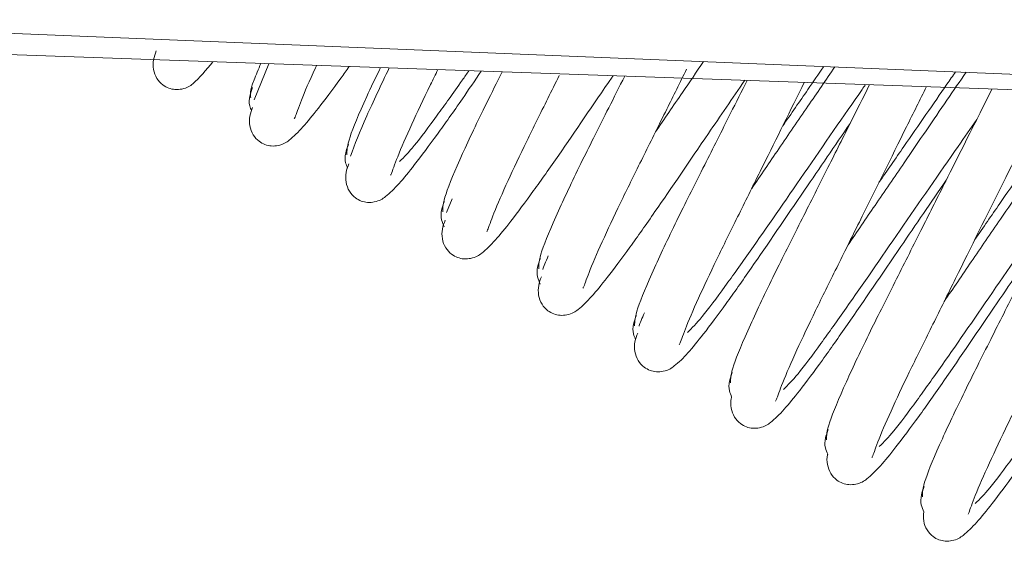
# Model space of a CAD drawing. Units: inches. Extents: x 0 to 16.8, y 0 to 10.8.
# Drawn here: x 9.9 to 10, y 3 to 3 of the extents above; entities that cross this region are included whole.
import ezdxf

# ---------------------------------------------------------------- set-up
doc = ezdxf.new("R2010")
doc.units = ezdxf.units.IN
doc.header["$MEASUREMENT"] = 0

msp = doc.modelspace()

# ---------------------------------------------------------------- linework, layer by layer
at = {"color": 7, "linetype": 'Continuous', "lineweight": 15}
for p, q in [((9.969577806, 3.0441844423), (9.9288229243, 3.0458449553)), ((9.9695810628, 3.0440498741), (9.9288171549, 3.0454716717)), ((9.9382866216, 3.0451413878), (9.9380518748, 3.0445648322)), ((9.9412223271, 3.0429780807), (9.9411331447, 3.042759042))]:
    msp.add_line(p, q, dxfattribs=at)
for points, knots in [([(9.936487179928664, 3.045346102449395), (9.936469653961112, 3.045300849667845), (9.936434872359134, 3.045211042116191), (9.936432862234165, 3.045050965348072), (9.936486818375343, 3.044904727328636), (9.93660477508436, 3.044774625807259), (9.936760938488202, 3.044718863817669), (9.936965033051568, 3.044741666513745), (9.937123490013757, 3.044845299757265), (9.937283452684156, 3.045039522755154), (9.937393018940892, 3.045172555585862)], [0, 0, 0, 0, 0.0763491374016579, 0.1515206107985623, 0.2243769444245868, 0.291650322280712, 0.3972495984058154, 0.4597584399827037, 0.6299621323079075, 1, 1, 1, 1]), ([(9.93802781486273, 3.044443207377896), (9.938010288950244, 3.044397954737776), (9.93797550745755, 3.044308147466802), (9.937973496530915, 3.044148068639714), (9.938027455544004, 3.044001837996389), (9.93814540055161, 3.043871706421552), (9.938301621454572, 3.043816092110499), (9.938505500003316, 3.043838340002881), (9.93871239208754, 3.043981435167961), (9.938982742435112, 3.044297726861225), (9.93933888066364, 3.044766808804364), (9.939527787157694, 3.045035419407212), (9.939570811486167, 3.045096596715418)], [0, 0, 0, 0, 0.0484031975212223, 0.0960597893128234, 0.1422486478538233, 0.1848980700622131, 0.2518450297048797, 0.2914738704310302, 0.3993782059458788, 0.7409689629215281, 0.9410044822427764, 1, 1, 1, 1]), ([(9.938160533964716, 3.04514578555472), (9.93812035644609, 3.045051548567694), (9.93797463069515, 3.044709746580666), (9.937989050703855, 3.044643843988726), (9.937999495024222, 3.044596111161554)], [0, 0, 0, 0, 0.2757063756242746, 0.9999999999999999, 0.9999999999999999, 0.9999999999999999, 0.9999999999999999]), ([(9.938692219898027, 3.04425897364507), (9.938695639424294, 3.044263343699267), (9.938705998080838, 3.04427658175828), (9.938806284171783, 3.04456422936597), (9.938932828108307, 3.044861920299175), (9.939046644363962, 3.045102036378755), (9.939052632852261, 3.045114670183345)], [0, 0, 0, 0, 0.1804366479386266, 0.5465907026165695, 0.9761436865337848, 1, 1, 1, 1]), ([(9.940074000933672, 3.045079046052874), (9.939996811050259, 3.044918375268069), (9.939766187235028, 3.044438331669741), (9.939539449142883, 3.043883464409172), (9.939536394747257, 3.043752116478298), (9.93953481560213, 3.043684208626599)], [0, 0, 0, 0, 0.1954850574317636, 0.5840598245809066, 1, 1, 1, 1]), ([(9.940213987312656, 3.045074163490828), (9.940083503136094, 3.044800369879952), (9.939795765738019, 3.044196613445442), (9.939664337463494, 3.04385088395815), (9.939592509749387, 3.043661937105876)], [0, 0, 0, 0, 0.4534835493685922, 1, 1, 1, 1]), ([(9.943314124700226, 3.041550288430572), (9.943317675908462, 3.041554880896137), (9.943328433464792, 3.041568792698469), (9.943422957921316, 3.041846708882813), (9.9436351179743, 3.042327612934395), (9.943936851541253, 3.042967130147649), (9.944285671618909, 3.04366736373919), (9.944632051338925, 3.044367139923976), (9.944866949298584, 3.044840571207485), (9.944973714395942, 3.045055753736738)], [0, 0, 0, 0, 0.0748972416200913, 0.2268837089851826, 0.4051863653059784, 0.5715227255060151, 0.7250609346073225, 0.8750355425539611, 1, 1, 1, 1]), ([(9.94524501778568, 3.045175855099739), (9.945131602587178, 3.045010026027006), (9.94486882701562, 3.044625810948746), (9.944617469144806, 3.044258186663107), (9.944474598538024, 3.04404923078444)], [0, 0, 0, 0, 0.4316048018861, 1, 1, 1, 1]), ([(9.947344658268943, 3.045090307551925), (9.947202261132135, 3.044882104494904), (9.946908882513677, 3.044453146956871), (9.946450327084381, 3.043782678650112), (9.946157986338555, 3.043355117859517), (9.946015233472092, 3.043146335712941)], [0, 0, 0, 0, 0.3255078812547168, 0.6706388530049873, 1, 1, 1, 1]), ([(9.947169442486665, 3.045097446526731), (9.94708455867717, 3.044974883237747), (9.94686926708736, 3.044664024836178), (9.946646783000313, 3.044342758727426), (9.946512018535186, 3.044148159392772)], [0, 0, 0, 0, 0.3942736897785006, 1, 1, 1, 1]), ([(9.939568449796795, 3.043540312306396), (9.939550923892838, 3.043495059681752), (9.939516142417073, 3.043405252441492), (9.939514131366268, 3.043245173389105), (9.93956809082419, 3.043098943552897), (9.939686034019353, 3.042968808689515), (9.93984226382841, 3.042913210537915), (9.940046108918432, 3.042935397721919), (9.940253630861273, 3.043079635718925), (9.94051722192915, 3.04338366319858), (9.940966808254775, 3.043984875215871), (9.941322321825174, 3.044487021945828), (9.941584195736466, 3.044871404685896), (9.94168732214395, 3.045022775285917)], [0, 0, 0, 0, 0.0387941050324928, 0.0769898218886693, 0.1140091826196426, 0.1481917624792095, 0.2018482876053709, 0.2336099374172903, 0.320092904241736, 0.5938704309936204, 0.7541945282472384, 0.9032013723064005, 1, 1, 1, 1]), ([(9.940232854832093, 3.043356078573571), (9.940236420311388, 3.043360695230831), (9.940247221098558, 3.043374680316259), (9.940341121136884, 3.043651538013189), (9.940556253497833, 3.04413748059599), (9.94078935060674, 3.04463505363995), (9.940953399297282, 3.044965937939752), (9.940993575250802, 3.045046972370479)], [0, 0, 0, 0, 0.1197453442469849, 0.3627405662583929, 0.6478099826941185, 0.9137477433125527, 1, 1, 1, 1]), ([(9.940379870561246, 3.043576718916465), (9.94045238378377, 3.043649868558453), (9.940609824480639, 3.043808691049159), (9.94096748195637, 3.044295774877074), (9.94126091908846, 3.044700201144639), (9.941453877728742, 3.044979384842926), (9.941488656321734, 3.045029704518678)], [0, 0, 0, 0, 0.2857913898108645, 0.620510218765784, 0.9316012974253707, 1, 1, 1, 1]), ([(9.941109084730863, 3.042637417234896), (9.941091558824954, 3.042592164607096), (9.941056777345317, 3.042502357360572), (9.941054766322909, 3.042342278354134), (9.9411087256791, 3.042196048353318), (9.94122666928876, 3.042065914160619), (9.941382897061033, 3.042010312713376), (9.941586749802918, 3.042032512278566), (9.941794127699907, 3.042176517200415), (9.942059264584842, 3.042483045908325), (9.942504690649985, 3.043077526365106), (9.943030747057707, 3.043823789025508), (9.943477707544552, 3.044484735792623), (9.943790233941064, 3.044941769589748), (9.943795348992158, 3.044949249761824)], [0, 0, 0, 0, 0.0328368340256356, 0.0651671691073689, 0.0965017907732112, 0.125435251165621, 0.1708522135748415, 0.1977365049479994, 0.2709390398506684, 0.5026749491691304, 0.6383794786953947, 0.7645046465000531, 0.9961456991181826, 1, 1, 1, 1]), ([(9.942023044983307, 3.045011065663843), (9.941937708508005, 3.044841735494386), (9.941685929482086, 3.044342139220052), (9.94135162497624, 3.043634293164891), (9.9410699212409, 3.042963908504084), (9.941070062927182, 3.042837605617917), (9.941070136180038, 3.042772306091644)], [0, 0, 0, 0, 0.1325265074824152, 0.3910097627659899, 0.6851475433196852, 0.9999999999999999, 0.9999999999999999, 0.9999999999999999, 0.9999999999999999]), ([(9.941773489766161, 3.042453183502071), (9.94177703927225, 3.04245777245573), (9.941787791672327, 3.042471673619565), (9.941882390604832, 3.042749743464393), (9.942094196142918, 3.043229916073034), (9.94239716960318, 3.043871991461458), (9.942686763490409, 3.044453136370452), (9.94287291266362, 3.044828890567449), (9.94293396360396, 3.04495212585594)], [0, 0, 0, 0, 0.0936225741516361, 0.2836077325251636, 0.5064884862317106, 0.7144112064826474, 0.9063360632031449, 1, 1, 1, 1]), ([(9.943982026253826, 3.044942738676108), (9.943896037949644, 3.044771677644252), (9.943655702571915, 3.044293565904555), (9.943272755892538, 3.043536541464872), (9.942884407595953, 3.042717915455473), (9.942605964968726, 3.042053281097326), (9.942605629959957, 3.041926137656128), (9.942605456757946, 3.04186040355669)], [0, 0, 0, 0, 0.1019993580000675, 0.2850859133261876, 0.4981106592872712, 0.7405194989286117, 1, 1, 1, 1]), ([(9.949445435912903, 3.045004713671746), (9.94934509556635, 3.044858674426917), (9.949041235959118, 3.044416425330719), (9.948532869673073, 3.043671904194), (9.947991879924826, 3.042881168672616), (9.947698922434862, 3.04245267723307), (9.947555868406157, 3.042243440641441)], [0, 0, 0, 0, 0.1763084971400816, 0.5339131519311919, 0.772405199982425, 1, 1, 1, 1]), ([(9.949277355826014, 3.045011561910473), (9.949231789590703, 3.044946045624107), (9.948979482098634, 3.044583271526361), (9.948549703082172, 3.043961458938738), (9.948182786864674, 3.043431787259173), (9.948050322674426, 3.043240565048806)], [0, 0, 0, 0, 0.1234471797532055, 0.6835466681389492, 1, 1, 1, 1]), ([(9.951393548086912, 3.044925339978639), (9.951349267750084, 3.044865321408942), (9.951143641551242, 3.044586611009922), (9.950665422125388, 3.043884269571654), (9.950088730766877, 3.043055576109389), (9.949720814981124, 3.042523970763146), (9.949588626813668, 3.04233297070484)], [0, 0, 0, 0, 0.0930435017031552, 0.4320694681158288, 0.7959486948911565, 1, 1, 1, 1]), ([(9.93802740287655, 3.044762565008762), (9.938010147355339, 3.044717624385159), (9.937975902474488, 3.044628436334452), (9.937966736291632, 3.044489219666649), (9.937999228241145, 3.044414174571662), (9.93801051272426, 3.044388111343081)], [0, 0, 0, 0, 0.3986497994714515, 0.791150537731307, 0.9999999999999999, 0.9999999999999999, 0.9999999999999999, 0.9999999999999999]), ([(9.942649719664928, 3.041734522163397), (9.9426321937592, 3.041689269535818), (9.942597412279914, 3.041599462289732), (9.942595401254913, 3.041439383280076), (9.9426493606204, 3.041293153290788), (9.94276730419219, 3.041163019051122), (9.942923532150544, 3.041107417834667), (9.94312738419335, 3.041129616532824), (9.943334775250461, 3.041273637776523), (9.943599770908547, 3.041579991327737), (9.944045577057782, 3.042174943184079), (9.944570197372233, 3.042919424728802), (9.945201764826052, 3.043851337568257), (9.945707343596766, 3.044589811859888), (9.9459030934156, 3.044875734088379)], [0, 0, 0, 0, 0.0287413011667785, 0.057039275833935, 0.0844657261897135, 0.1097904970944268, 0.1495428859411882, 0.1730740678574499, 0.2371465085856469, 0.4399794478294096, 0.5587584004460112, 0.6691527651936701, 0.8719026786198371, 1, 1, 1, 1]), ([(9.945941731228272, 3.044874386446422), (9.945853100515356, 3.04469826963479), (9.945621332792104, 3.044237727333863), (9.945242384456915, 3.043483343528193), (9.944807294627443, 3.042623045008033), (9.944419983464098, 3.041806533373723), (9.944141212805834, 3.041141230267693), (9.944140925747257, 3.041014184581246), (9.944140777335852, 3.040948501021735)], [0, 0, 0, 0, 0.0879771810413127, 0.23005874913493, 0.3870362442850631, 0.5696825940752099, 0.7775227185527812, 1, 1, 1, 1]), ([(9.94485475963429, 3.040647393359072), (9.944858310654691, 3.040651985461849), (9.944869067642015, 3.040665896165203), (9.944963600317186, 3.040943828222998), (9.945175721248388, 3.041424656714983), (9.94547759164128, 3.042064438193124), (9.945825950403735, 3.042763780802956), (9.94628315254694, 3.043687264259208), (9.94663402900494, 3.044394361230114), (9.946856396976951, 3.044842483969185)], [0, 0, 0, 0, 0.0660150504511552, 0.1999771843558017, 0.3571346256444639, 0.5037448742056239, 0.6390747261568649, 0.7712635904705649, 0.9999999999999999, 0.9999999999999999, 0.9999999999999999, 0.9999999999999999]), ([(9.94498583229497, 3.0408410113116), (9.945058677749383, 3.040914720517909), (9.94521683978808, 3.041074757934578), (9.945568526120718, 3.041551784815143), (9.946096366415055, 3.042287770489792), (9.946832337015788, 3.043361591949452), (9.947512600284176, 3.044341654997896), (9.947817943542246, 3.044782276171779), (9.947835989358843, 3.044808316926514)], [0, 0, 0, 0, 0.1354780538090147, 0.2941499282488158, 0.4416211796467113, 0.712466376519901, 0.9830067345588626, 1, 1, 1, 1]), ([(9.947901503563136, 3.044806031867283), (9.94779642676945, 3.04459720064388), (9.947570112841918, 3.044147420890398), (9.94719118853519, 3.043394544827053), (9.94677783046209, 3.042571700184498), (9.94634257397229, 3.041711057266332), (9.945955317505575, 3.040894658660786), (9.945676529547514, 3.040229319805306), (9.94567624501775, 3.040102279344563), (9.945676097913763, 3.04003659848678)], [0, 0, 0, 0, 0.0937770915892989, 0.2019766797794619, 0.3262985743145815, 0.4636544597985124, 0.6234706874803077, 0.8053315606545254, 1, 1, 1, 1]), ([(9.94639539456836, 3.039744498287573), (9.946398945868193, 3.039749090951945), (9.946409703702, 3.039763003356522), (9.946504224150711, 3.040040910842167), (9.946716403281382, 3.040521856300629), (9.947018070125335, 3.041161228695957), (9.947367115162779, 3.041861950548066), (9.947851302082212, 3.042839972351882), (9.948371412553705, 3.043887811021304), (9.948706250835349, 3.044563043969567), (9.948811014213472, 3.044774309193879)], [0, 0, 0, 0, 0.0573083458832025, 0.173602255417358, 0.3100322504251454, 0.4373061186892027, 0.5547873583601823, 0.6695418742808033, 0.8966070742915137, 1, 1, 1, 1]), ([(9.949860847721956, 3.044737692222427), (9.949797990141018, 3.044612432014717), (9.949572495328196, 3.044163074488224), (9.94918108446202, 3.043385991698554), (9.948727590208984, 3.042484748019422), (9.948312810528918, 3.041659134411906), (9.947878006490086, 3.040799372764659), (9.947490601532461, 3.039982684932807), (9.94721186054004, 3.039317437555646), (9.94721156914504, 3.039190383722987), (9.94721141849167, 3.039124695951825)], [0, 0, 0, 0, 0.0555132794416363, 0.199147920904746, 0.2947666305567699, 0.4046330296418652, 0.5260178958208609, 0.6672515338411212, 0.8279665820217896, 1, 1, 1, 1]), ([(9.947936029502426, 3.038841603216073), (9.947939580405869, 3.038846195263252), (9.94795033703891, 3.038860105798183), (9.948044874831302, 3.039138040288636), (9.948256971403886, 3.039618857200868), (9.9485589269895, 3.04025867917846), (9.948906998520618, 3.040957885242455), (9.949395807254104, 3.041943103394776), (9.950015456033446, 3.043207115135746), (9.950562061507965, 3.044265495320995), (9.950742368587964, 3.044666081770184), (9.950760477509803, 3.044706314182011)], [0, 0, 0, 0, 0.0503243243043354, 0.1524457924398364, 0.2722494127990814, 0.3840127401691782, 0.4871768415537001, 0.587946518039238, 0.7873398627162689, 0.9786417382823617, 1, 1, 1, 1]), ([(9.951811386882639, 3.044669659685662), (9.951761747000955, 3.044564254218833), (9.951601283887817, 3.044223526385195), (9.951191358692633, 3.043421426147226), (9.950719267806765, 3.042478998219362), (9.950262172853376, 3.041571580080412), (9.94984836353259, 3.040747630439284), (9.94941325066016, 3.039887339205998), (9.949025947059335, 3.039070825180191), (9.948747174009146, 3.038405522830559), (9.948746887300215, 3.038278477033544), (9.948746739069577, 3.03821279341687)], [0, 0, 0, 0, 0.0516238317702833, 0.1668763195347459, 0.2935752116772481, 0.3779196599078629, 0.474831873465646, 0.5819044286033781, 0.7064854160876244, 0.8482507893130626, 1, 1, 1, 1]), ([(9.949476664436492, 3.037938708144573), (9.94948021547539, 3.03794330038555), (9.949490972518754, 3.037957211507547), (9.949585504384496, 3.038235137518531), (9.949797629168676, 3.038715994794084), (9.950099486086026, 3.039355675603528), (9.950447890281914, 3.040055357622693), (9.950935119657691, 3.041038316132489), (9.951566446563442, 3.04231903617889), (9.952262328404595, 3.043689001756665), (9.952546989312983, 3.044336901345837), (9.952679880780007, 3.044639367628884)], [0, 0, 0, 0, 0.0439073386310159, 0.1330070323657139, 0.237534181036874, 0.3350462754207197, 0.4250556535230788, 0.5129759260821519, 0.686944106013603, 0.8538525811365321, 1, 1, 1, 1]), ([(9.951258518531224, 3.044498659745127), (9.951070279049285, 3.044224781428998), (9.950680000656103, 3.043656947369718), (9.950074401365068, 3.042770374603757), (9.949532339287757, 3.041978006261304), (9.94923949976458, 3.041549694448206), (9.949096503340225, 3.041340545569941)], [0, 0, 0, 0, 0.2880008416933754, 0.5971144022118285, 0.803266993182763, 1, 1, 1, 1]), ([(9.944190354598996, 3.040831627091897), (9.944172828693288, 3.040786374464348), (9.944138047214052, 3.040696567218321), (9.944136036188704, 3.040536488208232), (9.944189995555437, 3.040390258220494), (9.944307939122139, 3.040260123974513), (9.944464167105512, 3.040204522789089), (9.94466801905432, 3.040226721370669), (9.944875411880894, 3.040370744808941), (9.945140388550163, 3.040677074809263), (9.945586245804035, 3.041272090048165), (9.94611067302694, 3.042016332110967), (9.94678938025477, 3.043017514426919), (9.947344562259124, 3.043828313502562), (9.947589590249592, 3.044186157356684)], [0, 0, 0, 0, 0.0278479597456372, 0.0552663725322039, 0.081840349856382, 0.1063779724445019, 0.1448947715961339, 0.1676945537969709, 0.2297754853403828, 0.4263039408327846, 0.5413909882807006, 0.6483540588737279, 0.8448020691694111, 0.9999999999999999, 0.9999999999999999, 0.9999999999999999, 0.9999999999999999]), ([(9.946521152872878, 3.039929108776646), (9.946593993311174, 3.04000281083536), (9.946752144458872, 3.040162832733174), (9.947103920945304, 3.040639988076139), (9.947631342068163, 3.041375376462854), (9.948370194923026, 3.0424533049186), (9.949134026323692, 3.043553911291066), (9.94951667207962, 3.044106147729578), (9.949614690617253, 3.044247608616816)], [0, 0, 0, 0, 0.1258886018850006, 0.2733293118014451, 0.4103622048402095, 0.66203634838601, 0.9134272302996795, 1, 1, 1, 1]), ([(9.939562723454458, 3.043850662473808), (9.939545444387262, 3.043805716476791), (9.939511152777637, 3.04371651776214), (9.939502194116084, 3.043576033897692), (9.939535329504158, 3.043499821086453), (9.939547176822439, 3.043472571747171)], [0, 0, 0, 0, 0.3948644102527009, 0.783638147859517, 1, 1, 1, 1]), ([(9.948056473450787, 3.039017206241691), (9.94812931388908, 3.039090908300405), (9.94828746503678, 3.039250930198219), (9.948639241523212, 3.039728085541184), (9.949166662646071, 3.040463473927899), (9.949905515500934, 3.041541402383645), (9.9506693469016, 3.042642008756111), (9.951051992657527, 3.043194245194623), (9.95115001119516, 3.043335706081861)], [0, 0, 0, 0, 0.1258886018849961, 0.2733293118014352, 0.4103622048402061, 0.662036348386001, 0.9134272302996541, 1, 1, 1, 1]), ([(9.94569383321516, 3.039810413363533), (9.945691392998445, 3.039803122389473), (9.94567367795494, 3.039750192695997), (9.945678454216699, 3.039632617215002), (9.945730205398112, 3.03948759580969), (9.945848757777455, 3.039357128348961), (9.946004770835264, 3.039301644795628), (9.946208673689595, 3.039323815518714), (9.94641602194488, 3.039467863293665), (9.946681029081855, 3.039774177241364), (9.947126879135002, 3.040369194744845), (9.947651311386489, 3.04111344038988), (9.948329061907991, 3.042113217958917), (9.948883237285465, 3.042922549118894), (9.949127264568833, 3.043278932481172)], [0, 0, 0, 0, 0.0044883683463197, 0.032583843919972, 0.0598140317728571, 0.084957579702723, 0.124425502159198, 0.1477882959465171, 0.2114022370358377, 0.4127837124624127, 0.5307126879865003, 0.6403170753929442, 0.8416161191311204, 1, 1, 1, 1]), ([(9.941098044032366, 3.042938759938853), (9.941080605130669, 3.042893777466108), (9.941045996317436, 3.04280450636263), (9.941038526008045, 3.042654072325738), (9.941076687593338, 3.042568716711366), (9.94109301395805, 3.042532199704028)], [0, 0, 0, 0, 0.3675457275004825, 0.729422165365077, 1, 1, 1, 1]), ([(9.94723049731334, 3.038894873767623), (9.947229483429437, 3.038891741413929), (9.94721362153762, 3.038842736734606), (9.947219473378663, 3.038729511848165), (9.947270748731848, 3.038584750872788), (9.947389432300536, 3.038454211609764), (9.947545399045003, 3.038398753403794), (9.94774931287001, 3.038420918125513), (9.9479566514953, 3.038564971112867), (9.948221665472353, 3.038871281942276), (9.948667513234337, 3.03946629901657), (9.949191949363598, 3.040210548898902), (9.949868743638575, 3.041208921420523), (9.950421912320607, 3.042016784695167), (9.950664938888073, 3.04237170760566)], [0, 0, 0, 0, 0.0019246666539172, 0.0301107989006229, 0.0574288513718713, 0.0826535308846072, 0.1222488058941304, 0.1456869852414156, 0.2095061917032933, 0.4115374719190273, 0.5298469730744689, 0.6398050248668955, 0.8417536074089975, 1, 1, 1, 1]), ([(9.949591794028695, 3.038105303706736), (9.949664634466988, 3.03817900576545), (9.949822785614687, 3.038339027663265), (9.95017456210112, 3.038816183006229), (9.950701983223977, 3.039551571392944), (9.951440836078842, 3.04062949984869), (9.952204667479508, 3.041730106221156), (9.952587313235435, 3.042282342659668), (9.952685331773067, 3.042423803546906)], [0, 0, 0, 0, 0.1258886018850098, 0.2733293118014659, 0.4103622048402539, 0.6620363483860592, 0.9134272302997202, 0.9999999999999999, 0.9999999999999999, 0.9999999999999999, 0.9999999999999999]), ([(9.942760088095515, 3.042068127036754), (9.942720042998342, 3.041977776666893), (9.942678238645858, 3.041883457037891), (9.942673298542086, 3.041853512652227), (9.942673090647377, 3.041852252500679)], [0, 0, 0, 0, 0.9579169343330893, 1, 1, 1, 1]), ([(9.942633364610273, 3.042026857403898), (9.94261589289729, 3.041981867443311), (9.942581218967593, 3.041892581479647), (9.942574074558749, 3.041739760131276), (9.942613436281281, 3.04165221671441), (9.942630850462544, 3.041613486271946)], [0, 0, 0, 0, 0.3615613617029874, 0.7175457409320712, 0.9999999999999999, 0.9999999999999999, 0.9999999999999999, 0.9999999999999999]), ([(9.948768155075001, 3.037976644212561), (9.948764219642332, 3.037926890046655), (9.948756319260971, 3.037827008555114), (9.948812467025382, 3.03768129515022), (9.948929599015164, 3.037551558847365), (9.949086113502936, 3.037495817177095), (9.949289897599664, 3.037518049037755), (9.949497349700867, 3.037662043242477), (9.949762287269335, 3.037968394231651), (9.950208150047095, 3.038563401873389), (9.950732585963577, 3.039307658144398), (9.951408425676156, 3.040304624694751), (9.951960587434305, 3.041111020195692), (9.952202613207314, 3.041464482730148)], [0, 0, 0, 0, 0.0272138757097349, 0.0546318573939144, 0.0799488085784187, 0.1196889227807377, 0.1432128387967661, 0.2072654953949699, 0.4100358043846968, 0.5287780807296948, 0.639138358178073, 0.8418256669867396, 1, 1, 1, 1]), ([(9.944168685188181, 3.041114954868943), (9.944151340066165, 3.041069993797598), (9.94411691736577, 3.040980765166809), (9.944108555792116, 3.040836473898562), (9.944143619549978, 3.040756757494494), (9.944157169116979, 3.040725952959443)], [0, 0, 0, 0, 0.3839276268790513, 0.7619332779245491, 1, 1, 1, 1]), ([(9.944297849107969, 3.041158173398934), (9.944259709799129, 3.041071831032488), (9.94421768845842, 3.040976700257747), (9.944213278805945, 3.040947249963881), (9.944212871431711, 3.04094452927536)], [0, 0, 0, 0, 0.9076176103951575, 1, 1, 1, 1]), ([(9.945704005766089, 3.040203052333988), (9.945686640031584, 3.040158086558681), (9.945652176424154, 3.040068848592524), (9.945644006065526, 3.039923286406387), (9.94567971201645, 3.039842402001832), (9.94569383321516, 3.039810413363533)], [0, 0, 0, 0, 0.380415432926043, 0.7549630646239517, 1, 1, 1, 1]), ([(9.947239326343995, 3.039291149799033), (9.947221940644683, 3.03924617946757), (9.947187437415584, 3.039156932459378), (9.947179454671764, 3.039010098533746), (9.947215802540757, 3.03892804606595), (9.94723049731334, 3.038894873767623)], [0, 0, 0, 0, 0.3769669159917768, 0.7481192231603826, 1, 1, 1, 1]), ([(9.948774646921903, 3.038379247264078), (9.948757227946954, 3.038334269338804), (9.948722658679852, 3.038245007260122), (9.948714994221854, 3.038095959174528), (9.948752458151766, 3.038011874606503), (9.948768155075001, 3.037976644212561)], [0, 0, 0, 0, 0.371114558297973, 0.7365047787472491, 1, 1, 1, 1])]:
    msp.add_open_spline(points, degree=3, knots=knots, dxfattribs=at)

doc.saveas('drawing.dxf')
